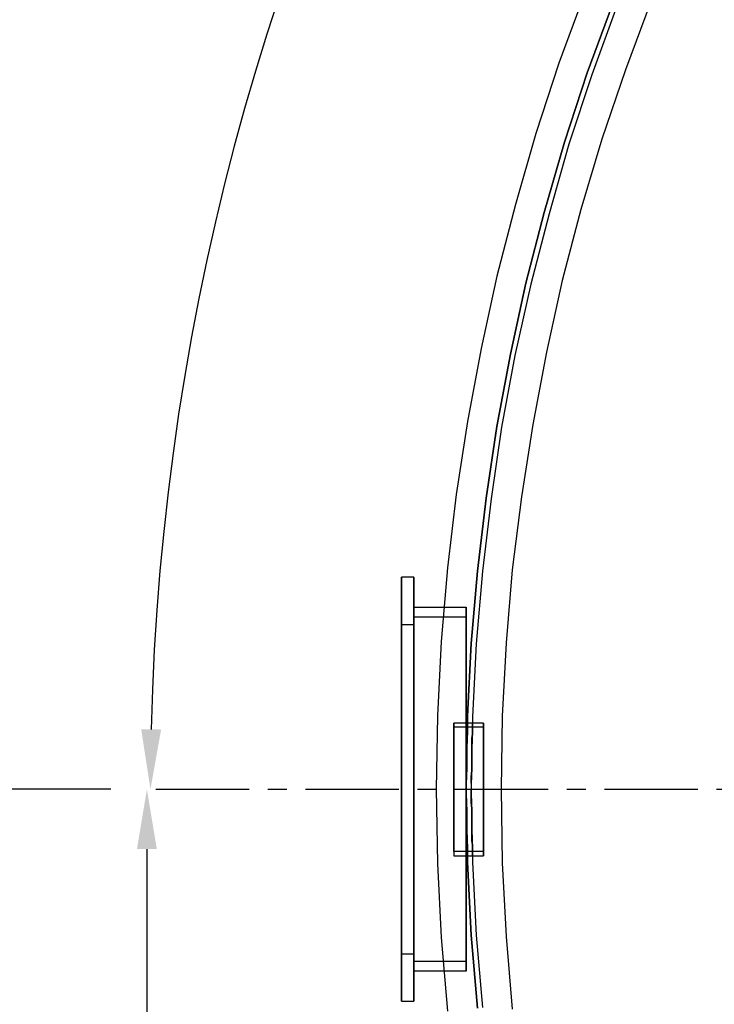
# Model space of a CAD drawing. Extents: x -488 to 2662, y -1315 to 913.
# Drawn here: x -115 to 25, y -688 to -491 of the extents above; entities that cross this region are included whole.
import ezdxf

# ---------------------------------------------------------------- set-up
doc = ezdxf.new("R2010")
doc.units = 0
doc.header["$LTSCALE"] = 50
doc.linetypes.add('CENTER', pattern=[0.6, 0.375, -0.075, 0.075, -0.075])
doc.layers.get('0').update_dxf_attribs({"linetype": 'CONTINUOUS'})
doc.layers.get('DEFPOINTS').update_dxf_attribs({"linetype": 'CONTINUOUS'})
doc.layers.add('1', color=7, linetype='CONTINUOUS')
doc.styles.get("Standard").update_dxf_attribs({"font": 'ROMANS.SHX'})
doc.dimstyles.get("Standard").update_dxf_attribs({"dimtxt": 2.5, "dimasz": 2, "dimexe": 1.5, "dimexo": 1.5, "dimgap": 1, "dimtad": 1, "dimtxsty": 'STANDARD', "dimcen": 2, "dimclrd": 1, "dimclre": 1, "dimclrt": 1, "dimazin": 3, "dimtfac": 1, "dimtmove": 0, "dimatfit": 3, "dimtolj": 1})

# ---------------------------------------------------------------- blocks, each defined once
blk = doc.blocks.new('*D25')
at = {"color": 1, "linetype": 'BYBLOCK'}
for p, q in [((230.74, -154.82), (-179.25, -154.82)), ((-170.25, -166.82), (-170.25, -632.82)), ((-96.26, -644.82), (-179.25, -644.82))]:
    blk.add_line(p, q, dxfattribs=at)
for points in [[(-172.25, -166.82), (-168.25, -166.82), (-170.25, -154.82)], [(-172.25, -632.82), (-168.25, -632.82), (-170.25, -644.82)]]:
    blk.add_solid(points, dxfattribs=at)
at = {"layer": 'DEFPOINTS', "color": 0, "linetype": 'BYBLOCK'}
for p in [(239.74, -154.82), (-170.25, -644.82), (-87.26, -644.82)]:
    blk.add_point(p, dxfattribs=at)
at = {"color": 1, "linetype": 'BYBLOCK', "insert": (-183.75, -399.82), "char_height": 15, "attachment_point": 5, "rotation": 90}
blk.add_mtext('\\A1;{4900}', dxfattribs=at)
blk = doc.blocks.new('*D90')
at = {"color": 1, "linetype": 'BYBLOCK'}
for p, q in [((-96.26, -644.82), (-179.25, -644.82)), ((922.7, -644.82), (1091.02, -644.82)), ((-170.25, -656.82), (-170.25, -1119.82)), ((830.52, -937.16), (968.41, -1033.71)), ((261.51, -1131.82), (-179.25, -1131.82))]:
    blk.add_line(p, q, dxfattribs=at)
blk.add_arc((413.01, -644.82), 669.02, 326.02771, 358.97229, dxfattribs=at)
for points in [[(-172.25, -656.82), (-168.25, -656.82), (-170.25, -644.82)], [(1079.92, -656.8), (1083.92, -656.83), (1082.02, -644.82)], [(969.48, -1019.79), (966.18, -1017.52), (961.03, -1028.55)], [(-172.25, -1119.82), (-168.25, -1119.82), (-170.25, -1131.82)]]:
    blk.add_solid(points, dxfattribs=at)
at = {"layer": 'DEFPOINTS', "color": 0, "linetype": 'BYBLOCK'}
for p in [(-87.26, -644.82), (-87.26, -644.82), (913.7, -644.82), (672.66, -826.63), (1027.31, -909.8), (823.15, -932), (-170.25, -1131.82), (270.51, -1131.82)]:
    blk.add_point(p, dxfattribs=at)
at = {"color": 1, "linetype": 'BYBLOCK', "char_height": 15, "attachment_point": 5}
for s, insert, rotation in [('\\A1;35°', (1038.18, -841.93), 72.5), ('\\A1;{4860}', (-183.75, -888.32), 90)]:
    blk.add_mtext(s, dxfattribs=dict(at, insert=insert, rotation=rotation))
blk = doc.blocks.new('*D23')
at = {"color": 1, "linetype": 'BYBLOCK'}
for p, q in [((251.51, -354.82), (-141.71, -354.82)), ((-132.71, -632.82), (-132.71, -366.82)), ((-96.26, -644.82), (-141.71, -644.82))]:
    blk.add_line(p, q, dxfattribs=at)
for points in [[(-134.71, -366.82), (-130.71, -366.82), (-132.71, -354.82)], [(-134.71, -632.82), (-130.71, -632.82), (-132.71, -644.82)]]:
    blk.add_solid(points, dxfattribs=at)
at = {"layer": 'DEFPOINTS', "color": 0, "linetype": 'BYBLOCK'}
for p in [(-132.71, -354.82), (260.51, -354.82), (-87.26, -644.82)]:
    blk.add_point(p, dxfattribs=at)
at = {"color": 1, "linetype": 'BYBLOCK', "insert": (-146.21, -499.82), "char_height": 15, "attachment_point": 5, "rotation": 90}
blk.add_mtext('\\A1;{2900}', dxfattribs=at)
blk = doc.blocks.new('*D22')
at = {"color": 1, "linetype": 'BYBLOCK'}
for p, q in [((-96.26, -644.82), (-141.71, -644.82)), ((-132.71, -922.82), (-132.71, -656.82)), ((250.11, -934.82), (-141.71, -934.82))]:
    blk.add_line(p, q, dxfattribs=at)
for points in [[(-134.71, -656.82), (-130.71, -656.82), (-132.71, -644.82)], [(-134.71, -922.82), (-130.71, -922.82), (-132.71, -934.82)]]:
    blk.add_solid(points, dxfattribs=at)
at = {"layer": 'DEFPOINTS', "color": 0, "linetype": 'BYBLOCK'}
for p in [(-132.71, -644.82), (-87.26, -644.82), (259.11, -934.82)]:
    blk.add_point(p, dxfattribs=at)
at = {"color": 1, "linetype": 'BYBLOCK', "insert": (-146.21, -789.82), "char_height": 15, "attachment_point": 5, "rotation": 90}
blk.add_mtext('\\A1;{2900}', dxfattribs=at)
blk = doc.blocks.new('*D24')
at = {"color": 1, "linetype": 'BYBLOCK'}
for p, q in [((-96.26, -644.82), (-98.06, -644.82)), ((-89.06, -656.82), (-89.06, -902.82)), ((11.79, -914.82), (-98.06, -914.82))]:
    blk.add_line(p, q, dxfattribs=at)
for points in [[(-91.06, -656.82), (-87.06, -656.82), (-89.06, -644.82)], [(-91.06, -902.82), (-87.06, -902.82), (-89.06, -914.82)]]:
    blk.add_solid(points, dxfattribs=at)
at = {"layer": 'DEFPOINTS', "color": 0, "linetype": 'BYBLOCK'}
for p in [(-87.26, -644.82), (-89.06, -914.82), (20.79, -914.82)]:
    blk.add_point(p, dxfattribs=at)
at = {"color": 1, "linetype": 'BYBLOCK', "insert": (-102.56, -779.82), "char_height": 15, "attachment_point": 5, "rotation": 90}
blk.add_mtext('\\A1;2700', dxfattribs=at)
blk = doc.blocks.new('*D80')
at = {"color": 1, "linetype": 'BYBLOCK'}
for p, q in [((918.18, 644.54), (934.9, 644.54)), ((925.9, 501.79), (925.9, 632.54)), ((839.02, 489.79), (934.9, 489.79)), ((179.24, -240.03), (157.45, -202.46)), ((-96.26, -644.82), (-97.34, -644.82))]:
    blk.add_line(p, q, dxfattribs=at)
blk.add_arc((414.04, -644.82), 502.39, 121.4854, 178.6314, dxfattribs=at)
for points in [[(923.9, 632.54), (927.9, 632.54), (925.9, 644.54)], [(923.9, 501.79), (927.9, 501.79), (925.9, 489.79)], [(150.63, -214.68), (152.68, -218.11), (161.97, -210.25)], [(-86.2, -632.84), (-90.2, -632.79), (-88.34, -644.82)]]:
    blk.add_solid(points, dxfattribs=at)
at = {"layer": 'DEFPOINTS', "color": 0, "linetype": 'BYBLOCK'}
for p in [(909.18, 644.54), (925.9, 644.54), (830.02, 489.79), (183.76, -247.82), (204.13, -282.94), (28.76, -322.41), (-87.26, -644.82), (913.7, -644.82)]:
    blk.add_point(p, dxfattribs=at)
at = {"color": 1, "linetype": 'BYBLOCK', "char_height": 15, "attachment_point": 5}
for s, insert, rotation in [('\\A1;{1650}', (912.4, 567.16), 90), ('\\A1;{60°}', (-32.99, -387.33), 60.0584)]:
    blk.add_mtext(s, dxfattribs=dict(at, insert=insert, rotation=rotation))

msp = doc.modelspace()

# ---------------------------------------------------------------- linework, layer by layer
at = {"layer": '1', "color": 1}
for p, q in [((-1.243793, -485.315286), (-6.368878, -499.19029)), ((-1.243793, -485.315286), (-6.368878, -499.19029)), ((-0.743794, -501.190286), (4.381164, -487.44025)), ((4.381164, -487.44025), (-0.743794, -501.190286)), ((12.131212, -486.690315), (7.006127, -500.565319)), ((12.131212, -486.690315), (7.006127, -500.565319)), ((5.256194, -487.815281), (0.256204, -501.565317)), ((5.256194, -487.815281), (0.256204, -501.565317)), ((-6.368878, -499.19029), (-10.993837, -513.31523)), ((-6.368878, -499.19029), (-10.993837, -513.31523)), ((-5.243785, -515.06529), (-0.743794, -501.190286)), ((-0.743794, -501.190286), (-5.243785, -515.06529)), ((7.006127, -500.565319), (2.2562, -514.440196)), ((7.006127, -500.565319), (2.2562, -514.440196)), ((0.256204, -501.565317), (-4.368882, -515.440194)), ((0.256204, -501.565317), (-4.368882, -515.440194)), ((-10.993837, -513.31523), (-15.118797, -527.565265)), ((-10.993837, -513.31523), (-15.118797, -527.565265)), ((-9.368872, -529.19023), (-5.243785, -515.06529)), ((-5.243785, -515.06529), (-9.368872, -529.19023)), ((2.2562, -514.440196), (-1.993855, -528.565263)), ((2.2562, -514.440196), (-1.993855, -528.565263)), ((-4.368882, -515.440194), (-8.368874, -529.440293)), ((-4.368882, -515.440194), (-8.368874, -529.440293)), ((-15.118797, -527.565265), (-18.868853, -541.940268)), ((-15.118797, -527.565265), (-18.868853, -541.940268)), ((-1.993855, -528.565263), (-5.743784, -542.815298)), ((-1.993855, -528.565263), (-5.743784, -542.815298)), ((-12.993833, -543.315297), (-9.368872, -529.19023)), ((-9.368872, -529.19023), (-12.993833, -543.315297)), ((-8.368874, -529.440293), (-11.993835, -543.565233)), ((-8.368874, -529.440293), (-11.993835, -543.565233)), ((-18.868853, -541.940268), (-21.993815, -556.440239)), ((-18.868853, -541.940268), (-21.993815, -556.440239)), ((-5.743784, -542.815298), (-8.868873, -557.190301)), ((-5.743784, -542.815298), (-8.868873, -557.190301)), ((-16.118795, -557.565205), (-12.993833, -543.315297)), ((-12.993833, -543.315297), (-16.118795, -557.565205)), ((-11.993835, -543.565233), (-15.243892, -557.815268)), ((-11.993835, -543.565233), (-15.243892, -557.815268)), ((-21.993815, -556.440239), (-24.743873, -571.065305)), ((-21.993815, -556.440239), (-24.743873, -571.065305)), ((-18.868853, -572.065303), (-16.118795, -557.565205)), ((-16.118795, -557.565205), (-18.868853, -572.065303)), ((-15.243892, -557.815268), (-17.868855, -572.190271)), ((-15.243892, -557.815268), (-17.868855, -572.190271)), ((-8.868873, -557.190301), (-11.618804, -571.690272)), ((-8.868873, -557.190301), (-11.618804, -571.690272)), ((-24.743873, -571.065305), (-26.993805, -585.690244)), ((-24.743873, -571.065305), (-26.993805, -585.690244)), ((-20.993817, -586.440306), (-18.868853, -572.065303)), ((-18.868853, -572.065303), (-20.993817, -586.440306)), ((-17.868855, -572.190271), (-19.993819, -586.565274)), ((-17.868855, -572.190271), (-19.993819, -586.565274)), ((-11.618804, -571.690272), (-13.868863, -586.190243)), ((-11.618804, -571.690272), (-13.868863, -586.190243)), ((-26.993805, -585.690244), (-28.743865, -600.440278)), ((-26.993805, -585.690244), (-28.743865, -600.440278)), ((-13.868863, -586.190243), (-15.743891, -600.815309)), ((-13.868863, -586.190243), (-15.743891, -600.815309)), ((-22.743877, -601.065245), (-20.993817, -586.440306)), ((-20.993817, -586.440306), (-22.743877, -601.065245)), ((-19.993819, -586.565274), (-21.743879, -601.065245)), ((-19.993819, -586.565274), (-21.743879, -601.065245)), ((-28.743865, -600.440278), (-29.993799, -615.190312)), ((-28.743865, -600.440278), (-29.993799, -615.190312)), ((-23.993811, -615.565216), (-22.743877, -601.065245)), ((-22.743877, -601.065245), (-23.993811, -615.565216)), ((-21.743879, -601.065245), (-22.993813, -615.690311)), ((-21.743879, -601.065245), (-22.993813, -615.690311)), ((-15.743891, -600.815309), (-16.993825, -615.440248)), ((-15.743891, -600.815309), (-16.993825, -615.440248)), ((-35.493788, -602.315306), (-37.993783, -602.315306)), ((-37.993783, -602.315306), (-37.993783, -602.565242)), ((-37.993783, -602.565242), (-37.993783, -602.315306)), ((-37.993783, -602.565242), (-37.993783, -603.315304)), ((-37.993783, -603.315304), (-37.993783, -602.565242)), ((-37.993783, -603.315304), (-37.993783, -604.44027)), ((-37.993783, -604.44027), (-37.993783, -603.315304)), ((-35.493788, -602.315306), (-35.493788, -602.565242)), ((-35.493788, -602.565242), (-35.493788, -602.315306)), ((-35.493788, -602.565242), (-35.493788, -603.315304)), ((-35.493788, -603.315304), (-35.493788, -602.565242)), ((-35.493788, -603.315304), (-35.493788, -604.44027)), ((-35.493788, -604.44027), (-35.493788, -603.315304)), ((-37.993783, -604.44027), (-37.993783, -606.065235)), ((-37.993783, -606.065235), (-37.993783, -604.44027)), ((-37.993783, -606.065235), (-37.993783, -608.065231)), ((-37.993783, -608.065231), (-37.993783, -606.065235)), ((-35.493788, -604.44027), (-35.493788, -606.065235)), ((-35.493788, -606.065235), (-35.493788, -604.44027)), ((-35.493788, -606.065235), (-35.493788, -608.065231)), ((-35.493788, -608.065231), (-35.493788, -606.065235)), ((-37.993783, -608.065231), (-37.993783, -610.440258)), ((-37.993783, -610.440258), (-37.993783, -608.065231)), ((-35.493788, -608.065231), (-35.493788, -610.440258)), ((-35.493788, -610.440258), (-35.493788, -608.065231)), ((-35.493788, -608.315294), (-24.993809, -608.315294)), ((-35.493788, -608.315294), (-35.493788, -608.56523)), ((-35.493788, -608.56523), (-35.493788, -608.315294)), ((-35.493788, -608.56523), (-35.493788, -609.315292)), ((-35.493788, -609.315292), (-35.493788, -608.56523)), ((-35.493788, -609.315292), (-35.493788, -610.440258)), ((-35.493788, -610.440258), (-35.493788, -609.315292)), ((-24.993809, -608.315294), (-24.993809, -608.56523)), ((-24.993809, -608.56523), (-24.993809, -608.315294)), ((-24.993809, -608.56523), (-24.993809, -609.315292)), ((-24.993809, -609.315292), (-24.993809, -608.56523)), ((-24.993809, -609.315292), (-24.993809, -610.440258)), ((-24.993809, -610.440258), (-24.993809, -609.315292)), ((-37.993783, -610.440258), (-37.993783, -613.315284)), ((-37.993783, -613.315284), (-37.993783, -610.440258)), ((-35.493788, -611.815287), (-37.993783, -611.815287)), ((-37.993783, -611.815287), (-37.993783, -612.065223)), ((-37.993783, -612.065223), (-37.993783, -611.815287)), ((-24.993809, -610.31529), (-35.493788, -610.31529)), ((-35.493788, -610.31529), (-35.493788, -610.565226)), ((-35.493788, -610.565226), (-35.493788, -610.31529)), ((-35.493788, -610.440258), (-35.493788, -613.315284)), ((-35.493788, -613.315284), (-35.493788, -610.440258)), ((-35.493788, -610.440258), (-35.493788, -611.940255)), ((-35.493788, -611.940255), (-35.493788, -610.440258)), ((-35.493788, -610.565226), (-35.493788, -611.315288)), ((-35.493788, -611.315288), (-35.493788, -610.565226)), ((-35.493788, -611.315288), (-35.493788, -612.565222)), ((-35.493788, -612.565222), (-35.493788, -611.315288)), ((-35.493788, -611.815287), (-35.493788, -612.065223)), ((-35.493788, -612.065223), (-35.493788, -611.815287)), ((-35.493788, -611.940255), (-35.493788, -613.940251)), ((-35.493788, -613.940251), (-35.493788, -611.940255)), ((-24.993809, -610.31529), (-24.993809, -610.565226)), ((-24.993809, -610.565226), (-24.993809, -610.31529)), ((-24.993809, -610.440258), (-24.993809, -611.940255)), ((-24.993809, -611.940255), (-24.993809, -610.440258)), ((-24.993809, -610.565226), (-24.993809, -611.315288)), ((-24.993809, -611.315288), (-24.993809, -610.565226)), ((-24.993809, -611.315288), (-24.993809, -612.565222)), ((-24.993809, -612.565222), (-24.993809, -611.315288)), ((-24.993809, -611.940255), (-24.993809, -613.940251)), ((-24.993809, -613.940251), (-24.993809, -611.940255)), ((-37.993783, -612.065223), (-37.993783, -612.815285)), ((-37.993783, -612.815285), (-37.993783, -612.065223)), ((-37.993783, -612.815285), (-37.993783, -614.065219)), ((-37.993783, -614.065219), (-37.993783, -612.815285)), ((-37.993783, -613.315284), (-37.993783, -616.440246)), ((-37.993783, -616.440246), (-37.993783, -613.315284)), ((-35.493788, -612.065223), (-35.493788, -612.815285)), ((-35.493788, -612.815285), (-35.493788, -612.065223)), ((-35.493788, -612.565222), (-35.493788, -614.315282)), ((-35.493788, -614.315282), (-35.493788, -612.565222)), ((-35.493788, -612.815285), (-35.493788, -614.065219)), ((-35.493788, -614.065219), (-35.493788, -612.815285)), ((-35.493788, -613.315284), (-35.493788, -616.440246)), ((-35.493788, -616.440246), (-35.493788, -613.315284)), ((-35.493788, -613.940251), (-35.493788, -616.315278)), ((-35.493788, -616.315278), (-35.493788, -613.940251)), ((-24.993809, -612.565222), (-24.993809, -614.315282)), ((-24.993809, -614.315282), (-24.993809, -612.565222)), ((-24.993809, -613.940251), (-24.993809, -616.315278)), ((-24.993809, -616.315278), (-24.993809, -613.940251)), ((-37.993783, -614.065219), (-37.993783, -615.690311)), ((-37.993783, -615.690311), (-37.993783, -614.065219)), ((-37.993783, -615.690311), (-37.993783, -617.690307)), ((-37.993783, -617.690307), (-37.993783, -615.690311)), ((-35.493788, -614.065219), (-35.493788, -615.690311)), ((-35.493788, -615.690311), (-35.493788, -614.065219)), ((-35.493788, -614.315282), (-35.493788, -616.440246)), ((-35.493788, -616.440246), (-35.493788, -614.315282)), ((-35.493788, -615.690311), (-35.493788, -617.690307)), ((-35.493788, -617.690307), (-35.493788, -615.690311)), ((-29.993799, -615.190312), (-30.743861, -630.065314)), ((-29.993799, -615.190312), (-30.743861, -630.065314)), ((-24.993809, -614.315282), (-24.993809, -616.440246)), ((-24.993809, -616.440246), (-24.993809, -614.315282)), ((-24.743873, -630.190282), (-23.993811, -615.565216)), ((-23.993811, -615.565216), (-24.743873, -630.190282)), ((-22.993813, -615.690311), (-23.743875, -630.31525)), ((-22.993813, -615.690311), (-23.743875, -630.31525)), ((-16.993825, -615.440248), (-17.743887, -630.190282)), ((-16.993825, -615.440248), (-17.743887, -630.190282)), ((-37.993783, -616.440246), (-37.993783, -619.940239)), ((-37.993783, -619.940239), (-37.993783, -616.440246)), ((-37.993783, -617.690307), (-37.993783, -620.190302)), ((-37.993783, -620.190302), (-37.993783, -617.690307)), ((-35.493788, -616.315278), (-35.493788, -619.065209)), ((-35.493788, -619.065209), (-35.493788, -616.315278)), ((-35.493788, -616.440246), (-35.493788, -619.065209)), ((-35.493788, -619.065209), (-35.493788, -616.440246)), ((-35.493788, -616.440246), (-35.493788, -619.940239)), ((-35.493788, -619.940239), (-35.493788, -616.440246)), ((-35.493788, -617.690307), (-35.493788, -620.190302)), ((-35.493788, -620.190302), (-35.493788, -617.690307)), ((-24.993809, -616.315278), (-24.993809, -619.065209)), ((-24.993809, -619.065209), (-24.993809, -616.315278)), ((-24.993809, -616.440246), (-24.993809, -619.065209)), ((-24.993809, -619.065209), (-24.993809, -616.440246)), ((-37.993783, -619.940239), (-37.993783, -623.5652)), ((-37.993783, -623.5652), (-37.993783, -619.940239)), ((-35.493788, -619.065209), (-35.493788, -621.940235)), ((-35.493788, -621.940235), (-35.493788, -619.065209)), ((-35.493788, -619.065209), (-35.493788, -622.065203)), ((-35.493788, -622.065203), (-35.493788, -619.065209)), ((-35.493788, -619.940239), (-35.493788, -623.5652)), ((-35.493788, -623.5652), (-35.493788, -619.940239)), ((-24.993809, -619.065209), (-24.993809, -621.940235)), ((-24.993809, -621.940235), (-24.993809, -619.065209)), ((-24.993809, -619.065209), (-24.993809, -622.065203)), ((-24.993809, -622.065203), (-24.993809, -619.065209)), ((-37.993783, -620.190302), (-37.993783, -622.940233)), ((-37.993783, -622.940233), (-37.993783, -620.190302)), ((-35.493788, -620.190302), (-35.493788, -622.940233)), ((-35.493788, -622.940233), (-35.493788, -620.190302)), ((-37.993783, -622.940233), (-37.993783, -626.065195)), ((-37.993783, -626.065195), (-37.993783, -622.940233)), ((-37.993783, -623.5652), (-37.993783, -627.565319)), ((-37.993783, -627.565319), (-37.993783, -623.5652)), ((-35.493788, -621.940235), (-35.493788, -625.31526)), ((-35.493788, -625.31526), (-35.493788, -621.940235)), ((-35.493788, -622.065203), (-35.493788, -625.440228)), ((-35.493788, -625.440228), (-35.493788, -622.065203)), ((-35.493788, -622.940233), (-35.493788, -626.065195)), ((-35.493788, -626.065195), (-35.493788, -622.940233)), ((-35.493788, -623.5652), (-35.493788, -627.565319)), ((-35.493788, -627.565319), (-35.493788, -623.5652)), ((-24.993809, -621.940235), (-24.993809, -625.31526)), ((-24.993809, -625.31526), (-24.993809, -621.940235)), ((-24.993809, -622.065203), (-24.993809, -625.440228)), ((-24.993809, -625.440228), (-24.993809, -622.065203)), ((-35.493788, -625.31526), (-35.493788, -628.815253)), ((-35.493788, -628.815253), (-35.493788, -625.31526)), ((-35.493788, -625.440228), (-35.493788, -629.065316)), ((-35.493788, -629.065316), (-35.493788, -625.440228)), ((-24.993809, -625.31526), (-24.993809, -628.815253)), ((-24.993809, -628.815253), (-24.993809, -625.31526)), ((-24.993809, -625.440228), (-24.993809, -629.065316)), ((-24.993809, -629.065316), (-24.993809, -625.440228)), ((-37.993783, -626.065195), (-37.993783, -629.565315)), ((-37.993783, -629.565315), (-37.993783, -626.065195)), ((-37.993783, -627.565319), (-37.993783, -631.690279)), ((-37.993783, -631.690279), (-37.993783, -627.565319)), ((-35.493788, -626.065195), (-35.493788, -629.565315)), ((-35.493788, -629.565315), (-35.493788, -626.065195)), ((-35.493788, -627.565319), (-35.493788, -631.690279)), ((-35.493788, -631.690279), (-35.493788, -627.565319)), ((-37.993783, -629.565315), (-37.993783, -633.190276)), ((-37.993783, -633.190276), (-37.993783, -629.565315)), ((-35.493788, -628.815253), (-35.493788, -632.690277)), ((-35.493788, -632.690277), (-35.493788, -628.815253)), ((-35.493788, -629.065316), (-35.493788, -632.815245)), ((-35.493788, -632.815245), (-35.493788, -629.065316)), ((-35.493788, -629.565315), (-35.493788, -633.190276)), ((-35.493788, -633.190276), (-35.493788, -629.565315)), ((-24.993809, -628.815253), (-24.993809, -632.690277)), ((-24.993809, -632.690277), (-24.993809, -628.815253)), ((-24.993809, -629.065316), (-24.993809, -632.815245)), ((-24.993809, -632.815245), (-24.993809, -629.065316)), ((-37.993783, -631.690279), (-37.993783, -636.065302)), ((-37.993783, -636.065302), (-37.993783, -631.690279)), ((-35.493788, -631.690279), (-35.493788, -636.065302)), ((-35.493788, -636.065302), (-35.493788, -631.690279)), ((-30.743861, -630.065314), (-30.993797, -644.815221)), ((-30.743861, -630.065314), (-30.993797, -644.815221)), ((-21.493816, -631.565311), (-27.493804, -631.565311)), ((-27.493804, -631.565311), (-27.493804, -631.815247)), ((-27.493804, -631.815247), (-27.493804, -631.565311)), ((-24.993809, -644.815221), (-24.743873, -630.190282)), ((-24.743873, -630.190282), (-24.993809, -644.815221)), ((-23.743875, -631.565311), (-24.743873, -631.565311)), ((-24.743873, -631.565311), (-24.743873, -631.815247)), ((-24.743873, -631.815247), (-24.743873, -631.565311)), ((-23.743875, -630.31525), (-23.993811, -644.815221)), ((-23.743875, -630.31525), (-23.993811, -644.815221)), ((-23.743875, -631.815247), (-23.743875, -631.565311)), ((-23.743875, -631.565311), (-23.743875, -631.815247)), ((-21.493816, -632.315246), (-21.493816, -631.565311)), ((-21.493816, -631.565311), (-21.493816, -631.815247)), ((-21.493816, -631.815247), (-21.493816, -631.565311)), ((-17.743887, -630.190282), (-17.993823, -644.815221)), ((-17.743887, -630.190282), (-17.993823, -644.815221)), ((-37.993783, -633.190276), (-37.993783, -636.940205)), ((-37.993783, -636.940205), (-37.993783, -633.190276)), ((-35.493788, -632.690277), (-35.493788, -636.565301)), ((-35.493788, -636.565301), (-35.493788, -632.690277)), ((-35.493788, -632.815245), (-35.493788, -636.690269)), ((-35.493788, -636.690269), (-35.493788, -632.815245)), ((-35.493788, -633.190276), (-35.493788, -636.940205)), ((-35.493788, -636.940205), (-35.493788, -633.190276)), ((-27.493804, -631.815247), (-27.493804, -632.565309)), ((-27.493804, -632.565309), (-27.493804, -631.815247)), ((-27.493804, -632.315246), (-21.493816, -632.315246)), ((-27.493804, -632.315246), (-27.493804, -632.565309)), ((-27.493804, -632.565309), (-27.493804, -632.315246)), ((-27.493804, -632.565309), (-27.493804, -633.815243)), ((-27.493804, -633.815243), (-27.493804, -632.565309)), ((-27.493804, -632.565309), (-27.493804, -633.315244)), ((-27.493804, -633.315244), (-27.493804, -632.565309)), ((-27.493804, -633.315244), (-27.493804, -634.44021)), ((-27.493804, -634.44021), (-27.493804, -633.315244)), ((-24.993809, -632.690277), (-24.993809, -636.565301)), ((-24.993809, -636.565301), (-24.993809, -632.690277)), ((-24.993809, -632.815245), (-24.993809, -636.690269)), ((-24.993809, -636.690269), (-24.993809, -632.815245)), ((-24.743873, -631.815247), (-24.743873, -632.06531)), ((-24.743873, -632.06531), (-24.743873, -631.815247)), ((-24.743873, -632.06531), (-24.743873, -632.565309)), ((-24.743873, -632.565309), (-24.743873, -632.06531)), ((-24.743873, -632.565309), (-24.743873, -633.190276)), ((-24.743873, -633.190276), (-24.743873, -632.565309)), ((-24.743873, -633.190276), (-24.743873, -633.815243)), ((-24.743873, -633.815243), (-24.743873, -633.190276)), ((-23.743875, -632.06531), (-23.743875, -631.815247)), ((-23.743875, -631.815247), (-23.743875, -632.06531)), ((-23.743875, -632.565309), (-23.743875, -632.06531)), ((-23.743875, -632.06531), (-23.743875, -632.565309)), ((-23.743875, -633.190276), (-23.743875, -632.565309)), ((-23.743875, -632.565309), (-23.743875, -633.190276)), ((-23.743875, -633.815243), (-23.743875, -633.190276)), ((-23.743875, -633.190276), (-23.743875, -633.815243)), ((-21.493816, -631.815247), (-21.493816, -632.565309)), ((-21.493816, -632.565309), (-21.493816, -631.815247)), ((-21.493816, -632.315246), (-21.493816, -632.565309)), ((-21.493816, -632.565309), (-21.493816, -632.315246)), ((-21.493816, -632.565309), (-21.493816, -633.315244)), ((-21.493816, -633.315244), (-21.493816, -632.565309)), ((-21.493816, -632.565309), (-21.493816, -633.815243)), ((-21.493816, -633.815243), (-21.493816, -632.565309)), ((-21.493816, -633.315244), (-21.493816, -634.44021)), ((-21.493816, -634.44021), (-21.493816, -633.315244)), ((-27.493804, -633.815243), (-27.493804, -635.440208)), ((-27.493804, -635.440208), (-27.493804, -633.815243)), ((-27.493804, -634.44021), (-27.493804, -636.065302)), ((-27.493804, -636.065302), (-27.493804, -634.44021)), ((-27.493804, -635.440208), (-27.493804, -637.440204)), ((-27.493804, -637.440204), (-27.493804, -635.440208)), ((-24.743873, -633.815243), (-24.868841, -634.565305)), ((-24.868841, -634.565305), (-24.743873, -633.815243)), ((-24.868841, -634.565305), (-24.868841, -635.440208)), ((-24.868841, -635.440208), (-24.868841, -634.565305)), ((-24.868841, -635.440208), (-24.868841, -636.440206)), ((-24.868841, -636.440206), (-24.868841, -635.440208)), ((-23.868843, -634.565305), (-23.743875, -633.815243)), ((-23.743875, -633.815243), (-23.868843, -634.565305)), ((-23.868843, -635.440208), (-23.868843, -634.565305)), ((-23.868843, -634.565305), (-23.868843, -635.440208)), ((-23.868843, -636.440206), (-23.868843, -635.440208)), ((-23.868843, -635.440208), (-23.868843, -636.440206)), ((-21.493816, -633.815243), (-21.493816, -635.440208)), ((-21.493816, -635.440208), (-21.493816, -633.815243)), ((-21.493816, -634.44021), (-21.493816, -636.065302)), ((-21.493816, -636.065302), (-21.493816, -634.44021)), ((-21.493816, -635.440208), (-21.493816, -637.440204)), ((-21.493816, -637.440204), (-21.493816, -635.440208)), ((-37.993783, -636.065302), (-37.993783, -640.440198)), ((-37.993783, -640.440198), (-37.993783, -636.065302)), ((-37.993783, -636.940205), (-37.993783, -640.940197)), ((-37.993783, -640.940197), (-37.993783, -636.940205)), ((-35.493788, -636.065302), (-35.493788, -640.440198)), ((-35.493788, -640.440198), (-35.493788, -636.065302)), ((-35.493788, -636.565301), (-35.493788, -640.690261)), ((-35.493788, -640.690261), (-35.493788, -636.565301)), ((-35.493788, -636.690269), (-35.493788, -640.815229)), ((-35.493788, -640.815229), (-35.493788, -636.690269)), ((-35.493788, -636.940205), (-35.493788, -640.940197)), ((-35.493788, -640.940197), (-35.493788, -636.940205)), ((-27.493804, -636.065302), (-27.493804, -637.940203)), ((-27.493804, -637.940203), (-27.493804, -636.065302)), ((-27.493804, -637.440204), (-27.493804, -639.815231)), ((-27.493804, -639.815231), (-27.493804, -637.440204)), ((-24.993809, -636.565301), (-24.993809, -640.690261)), ((-24.993809, -640.690261), (-24.993809, -636.565301)), ((-24.993809, -636.690269), (-24.993809, -640.815229)), ((-24.993809, -640.815229), (-24.993809, -636.690269)), ((-24.868841, -636.440206), (-24.868841, -637.440204)), ((-24.868841, -637.440204), (-24.868841, -636.440206)), ((-24.868841, -637.440204), (-24.868841, -638.565297)), ((-24.868841, -638.565297), (-24.868841, -637.440204)), ((-23.868843, -637.440204), (-23.868843, -636.440206)), ((-23.868843, -636.440206), (-23.868843, -637.440204)), ((-23.868843, -638.565297), (-23.868843, -637.440204)), ((-23.868843, -637.440204), (-23.868843, -638.565297)), ((-21.493816, -636.065302), (-21.493816, -637.940203)), ((-21.493816, -637.940203), (-21.493816, -636.065302)), ((-21.493816, -637.440204), (-21.493816, -639.815231)), ((-21.493816, -639.815231), (-21.493816, -637.440204)), ((-27.493804, -637.940203), (-27.493804, -640.065294)), ((-27.493804, -640.065294), (-27.493804, -637.940203)), ((-24.868841, -638.565297), (-24.868841, -639.815231)), ((-24.868841, -639.815231), (-24.868841, -638.565297)), ((-23.868843, -639.815231), (-23.868843, -638.565297)), ((-23.868843, -638.565297), (-23.868843, -639.815231)), ((-21.493816, -637.940203), (-21.493816, -640.065294)), ((-21.493816, -640.065294), (-21.493816, -637.940203)), ((-37.993783, -640.440198), (-37.993783, -644.815221)), ((-37.993783, -644.815221), (-37.993783, -640.440198)), ((-37.993783, -640.940197), (-37.993783, -644.815221)), ((-37.993783, -644.815221), (-37.993783, -640.940197)), ((-35.493788, -640.440198), (-35.493788, -644.815221)), ((-35.493788, -644.815221), (-35.493788, -640.440198)), ((-35.493788, -640.690261), (-35.493788, -644.815221)), ((-35.493788, -644.815221), (-35.493788, -640.690261)), ((-35.493788, -640.815229), (-35.493788, -644.815221)), ((-35.493788, -644.815221), (-35.493788, -640.815229)), ((-35.493788, -640.940197), (-35.493788, -644.815221)), ((-35.493788, -644.815221), (-35.493788, -640.940197)), ((-27.493804, -639.815231), (-27.493804, -642.315226)), ((-27.493804, -642.315226), (-27.493804, -639.815231)), ((-27.493804, -640.065294), (-27.493804, -642.440194)), ((-27.493804, -642.440194), (-27.493804, -640.065294)), ((-24.993809, -640.690261), (-24.993809, -644.815221)), ((-24.993809, -644.815221), (-24.993809, -640.690261)), ((-24.993809, -640.815229), (-24.993809, -644.815221)), ((-24.993809, -644.815221), (-24.993809, -640.815229)), ((-24.868841, -641.065292), (-24.993809, -642.315226)), ((-24.993809, -642.315226), (-24.868841, -641.065292)), ((-24.868841, -639.815231), (-24.868841, -641.065292)), ((-24.868841, -641.065292), (-24.868841, -639.815231)), ((-23.993811, -642.315226), (-23.868843, -641.065292)), ((-23.868843, -641.065292), (-23.993811, -642.315226)), ((-23.868843, -641.065292), (-23.868843, -639.815231)), ((-23.868843, -639.815231), (-23.868843, -641.065292)), ((-21.493816, -639.815231), (-21.493816, -642.315226)), ((-21.493816, -642.315226), (-21.493816, -639.815231)), ((-21.493816, -640.065294), (-21.493816, -642.440194)), ((-21.493816, -642.440194), (-21.493816, -640.065294)), ((-27.493804, -642.315226), (-27.493804, -644.815221)), ((-27.493804, -644.815221), (-27.493804, -642.315226)), ((-27.493804, -642.440194), (-27.493804, -644.815221)), ((-27.493804, -644.815221), (-27.493804, -642.440194)), ((-24.993809, -642.315226), (-24.993809, -643.565287)), ((-24.993809, -643.565287), (-24.993809, -642.315226)), ((-23.993811, -643.565287), (-23.993811, -642.315226)), ((-23.993811, -642.315226), (-23.993811, -643.565287)), ((-21.493816, -642.315226), (-21.493816, -644.815221)), ((-21.493816, -644.815221), (-21.493816, -642.315226)), ((-21.493816, -642.440194), (-21.493816, -644.815221)), ((-21.493816, -644.815221), (-21.493816, -642.440194)), ((-37.993783, -644.815221), (-37.993783, -649.315212)), ((-37.993783, -649.315212), (-37.993783, -644.815221)), ((-37.993783, -644.815221), (-37.993783, -648.815213)), ((-37.993783, -648.815213), (-37.993783, -644.815221)), ((-35.493788, -644.815221), (-35.493788, -648.815213)), ((-35.493788, -648.815213), (-35.493788, -644.815221)), ((-35.493788, -644.815221), (-35.493788, -649.065276)), ((-35.493788, -649.065276), (-35.493788, -644.815221)), ((-35.493788, -644.815221), (-35.493788, -649.315212)), ((-35.493788, -649.315212), (-35.493788, -644.815221)), ((-35.493788, -644.815221), (-35.493788, -648.940308)), ((-35.493788, -648.940308), (-35.493788, -644.815221)), ((-30.993797, -644.815221), (-30.743861, -659.690223)), ((-30.993797, -644.815221), (-30.743861, -659.690223)), ((-27.493804, -647.440311), (-27.493804, -644.815221)), ((-27.493804, -644.815221), (-27.493804, -647.440311)), ((-27.493804, -647.315216), (-27.493804, -644.815221)), ((-27.493804, -644.815221), (-27.493804, -647.315216)), ((-24.993809, -644.815221), (-24.993809, -649.065276)), ((-24.993809, -649.065276), (-24.993809, -644.815221)), ((-24.993809, -644.815221), (-24.993809, -648.940308)), ((-24.993809, -648.940308), (-24.993809, -644.815221)), ((-24.743873, -659.440287), (-24.993809, -644.815221)), ((-24.993809, -644.815221), (-24.743873, -659.440287)), ((-24.993809, -646.19025), (-24.993809, -644.815221)), ((-24.993809, -644.815221), (-24.993809, -646.19025)), ((-23.993811, -644.815221), (-23.743875, -659.440287)), ((-23.993811, -644.815221), (-23.743875, -659.440287)), ((-23.993811, -646.19025), (-23.993811, -644.815221)), ((-23.993811, -644.815221), (-23.993811, -646.19025)), ((-21.493816, -647.315216), (-21.493816, -644.815221)), ((-21.493816, -644.815221), (-21.493816, -647.315216)), ((-21.493816, -647.440311), (-21.493816, -644.815221)), ((-21.493816, -644.815221), (-21.493816, -647.440311)), ((-17.993823, -644.815221), (-17.743887, -659.565255)), ((-17.993823, -644.815221), (-17.743887, -659.565255)), ((-27.493804, -649.690243), (-27.493804, -647.315216)), ((-27.493804, -647.315216), (-27.493804, -649.690243)), ((-27.493804, -649.940306), (-27.493804, -647.440311)), ((-27.493804, -647.440311), (-27.493804, -649.940306)), ((-24.993809, -647.440311), (-24.993809, -646.19025)), ((-24.993809, -646.19025), (-24.993809, -647.440311)), ((-24.868841, -648.690245), (-24.993809, -647.440311)), ((-24.993809, -647.440311), (-24.868841, -648.690245)), ((-23.993811, -647.440311), (-23.993811, -646.19025)), ((-23.993811, -646.19025), (-23.993811, -647.440311)), ((-23.868843, -648.690245), (-23.993811, -647.440311)), ((-23.993811, -647.440311), (-23.868843, -648.690245)), ((-21.493816, -649.690243), (-21.493816, -647.315216)), ((-21.493816, -647.315216), (-21.493816, -649.690243)), ((-21.493816, -649.940306), (-21.493816, -647.440311)), ((-21.493816, -647.440311), (-21.493816, -649.940306)), ((-37.993783, -648.815213), (-37.993783, -652.815205)), ((-37.993783, -652.815205), (-37.993783, -648.815213)), ((-37.993783, -649.315212), (-37.993783, -653.690235)), ((-37.993783, -653.690235), (-37.993783, -649.315212)), ((-35.493788, -648.815213), (-35.493788, -652.815205)), ((-35.493788, -652.815205), (-35.493788, -648.815213)), ((-35.493788, -648.940308), (-35.493788, -652.9403)), ((-35.493788, -652.9403), (-35.493788, -648.940308)), ((-35.493788, -649.065276), (-35.493788, -653.065268)), ((-35.493788, -653.065268), (-35.493788, -649.065276)), ((-35.493788, -649.315212), (-35.493788, -653.690235)), ((-35.493788, -653.690235), (-35.493788, -649.315212)), ((-24.993809, -648.940308), (-24.993809, -652.9403)), ((-24.993809, -652.9403), (-24.993809, -648.940308)), ((-24.993809, -649.065276), (-24.993809, -653.065268)), ((-24.993809, -653.065268), (-24.993809, -649.065276)), ((-24.868841, -649.940306), (-24.868841, -648.690245)), ((-24.868841, -648.690245), (-24.868841, -649.940306)), ((-23.868843, -649.940306), (-23.868843, -648.690245)), ((-23.868843, -648.690245), (-23.868843, -649.940306)), ((-27.493804, -651.815207), (-27.493804, -649.690243)), ((-27.493804, -649.690243), (-27.493804, -651.815207)), ((-27.493804, -652.190238), (-27.493804, -649.940306)), ((-27.493804, -649.940306), (-27.493804, -652.190238)), ((-24.868841, -651.19024), (-24.868841, -649.940306)), ((-24.868841, -649.940306), (-24.868841, -651.19024)), ((-24.868841, -652.315206), (-24.868841, -651.19024)), ((-24.868841, -651.19024), (-24.868841, -652.315206)), ((-23.868843, -651.19024), (-23.868843, -649.940306)), ((-23.868843, -649.940306), (-23.868843, -651.19024)), ((-23.868843, -652.315206), (-23.868843, -651.19024)), ((-23.868843, -651.19024), (-23.868843, -652.315206)), ((-21.493816, -651.815207), (-21.493816, -649.690243)), ((-21.493816, -649.690243), (-21.493816, -651.815207)), ((-21.493816, -652.190238), (-21.493816, -649.940306)), ((-21.493816, -649.940306), (-21.493816, -652.190238)), ((-37.993783, -652.815205), (-37.993783, -656.565261)), ((-37.993783, -656.565261), (-37.993783, -652.815205)), ((-35.493788, -652.815205), (-35.493788, -656.565261)), ((-35.493788, -656.565261), (-35.493788, -652.815205)), ((-35.493788, -652.9403), (-35.493788, -656.940292)), ((-35.493788, -656.940292), (-35.493788, -652.9403)), ((-35.493788, -653.065268), (-35.493788, -657.06526)), ((-35.493788, -657.06526), (-35.493788, -653.065268)), ((-27.493804, -653.690235), (-27.493804, -651.815207)), ((-27.493804, -651.815207), (-27.493804, -653.690235)), ((-27.493804, -654.315202), (-27.493804, -652.190238)), ((-27.493804, -652.190238), (-27.493804, -654.315202)), ((-24.993809, -652.9403), (-24.993809, -656.940292)), ((-24.993809, -656.940292), (-24.993809, -652.9403)), ((-24.993809, -653.065268), (-24.993809, -657.06526)), ((-24.993809, -657.06526), (-24.993809, -653.065268)), ((-24.868841, -653.315204), (-24.868841, -652.315206)), ((-24.868841, -652.315206), (-24.868841, -653.315204)), ((-24.868841, -654.315202), (-24.868841, -653.315204)), ((-24.868841, -653.315204), (-24.868841, -654.315202)), ((-23.868843, -653.315204), (-23.868843, -652.315206)), ((-23.868843, -652.315206), (-23.868843, -653.315204)), ((-23.868843, -654.315202), (-23.868843, -653.315204)), ((-23.868843, -653.315204), (-23.868843, -654.315202)), ((-21.493816, -653.690235), (-21.493816, -651.815207)), ((-21.493816, -651.815207), (-21.493816, -653.690235)), ((-21.493816, -654.315202), (-21.493816, -652.190238)), ((-21.493816, -652.190238), (-21.493816, -654.315202)), ((-37.993783, -653.690235), (-37.993783, -657.94029)), ((-37.993783, -657.94029), (-37.993783, -653.690235)), ((-35.493788, -653.690235), (-35.493788, -657.94029)), ((-35.493788, -657.94029), (-35.493788, -653.690235)), ((-27.493804, -655.3152), (-27.493804, -653.690235)), ((-27.493804, -653.690235), (-27.493804, -655.3152)), ((-27.493804, -655.940294), (-27.493804, -654.315202)), ((-27.493804, -654.315202), (-27.493804, -655.940294)), ((-27.493804, -656.440293), (-27.493804, -655.3152)), ((-27.493804, -655.3152), (-27.493804, -656.440293)), ((-24.868841, -655.190232), (-24.868841, -654.315202)), ((-24.868841, -654.315202), (-24.868841, -655.190232)), ((-24.743873, -655.940294), (-24.868841, -655.190232)), ((-24.868841, -655.190232), (-24.743873, -655.940294)), ((-23.868843, -655.190232), (-23.868843, -654.315202)), ((-23.868843, -654.315202), (-23.868843, -655.190232)), ((-23.743875, -655.940294), (-23.868843, -655.190232)), ((-23.868843, -655.190232), (-23.743875, -655.940294)), ((-21.493816, -655.3152), (-21.493816, -653.690235)), ((-21.493816, -653.690235), (-21.493816, -655.3152)), ((-21.493816, -655.940294), (-21.493816, -654.315202)), ((-21.493816, -654.315202), (-21.493816, -655.940294)), ((-21.493816, -656.440293), (-21.493816, -655.3152)), ((-21.493816, -655.3152), (-21.493816, -656.440293)), ((-37.993783, -656.565261), (-37.993783, -660.190222)), ((-37.993783, -660.190222), (-37.993783, -656.565261)), ((-35.493788, -656.565261), (-35.493788, -660.190222)), ((-35.493788, -660.190222), (-35.493788, -656.565261)), ((-35.493788, -656.940292), (-35.493788, -660.690221)), ((-35.493788, -660.690221), (-35.493788, -656.940292)), ((-35.493788, -657.06526), (-35.493788, -660.940284)), ((-35.493788, -660.940284), (-35.493788, -657.06526)), ((-27.493804, -657.190228), (-27.493804, -655.940294)), ((-27.493804, -655.940294), (-27.493804, -657.190228)), ((-27.493804, -657.06526), (-27.493804, -656.440293)), ((-27.493804, -656.440293), (-27.493804, -657.06526)), ((-27.493804, -657.315196), (-27.493804, -657.06526)), ((-27.493804, -657.06526), (-27.493804, -657.315196)), ((-27.493804, -657.190228), (-27.493804, -657.94029)), ((-27.493804, -657.315196), (-27.493804, -657.190228)), ((-27.493804, -657.190228), (-27.493804, -657.94029)), ((-21.493816, -657.315196), (-27.493804, -657.315196)), ((-24.993809, -656.940292), (-24.993809, -660.690221)), ((-24.993809, -660.690221), (-24.993809, -656.940292)), ((-24.993809, -657.06526), (-24.993809, -660.940284)), ((-24.993809, -660.940284), (-24.993809, -657.06526)), ((-24.743873, -656.565261), (-24.743873, -655.940294)), ((-24.743873, -655.940294), (-24.743873, -656.565261)), ((-24.743873, -657.190228), (-24.743873, -656.565261)), ((-24.743873, -656.565261), (-24.743873, -657.190228)), ((-24.743873, -657.565259), (-24.743873, -657.190228)), ((-24.743873, -657.190228), (-24.743873, -657.565259)), ((-23.743875, -656.565261), (-23.743875, -655.940294)), ((-23.743875, -655.940294), (-23.743875, -656.565261)), ((-23.743875, -657.190228), (-23.743875, -656.565261)), ((-23.743875, -656.565261), (-23.743875, -657.190228)), ((-23.743875, -657.565259), (-23.743875, -657.190228)), ((-23.743875, -657.190228), (-23.743875, -657.565259)), ((-21.493816, -657.190228), (-21.493816, -655.940294)), ((-21.493816, -655.940294), (-21.493816, -657.190228)), ((-21.493816, -657.06526), (-21.493816, -656.440293)), ((-21.493816, -656.440293), (-21.493816, -657.06526)), ((-21.493816, -657.315196), (-21.493816, -657.06526)), ((-21.493816, -657.06526), (-21.493816, -657.315196)), ((-21.493816, -657.94029), (-21.493816, -657.190228)), ((-21.493816, -657.190228), (-21.493816, -657.94029)), ((-21.493816, -658.190226), (-21.493816, -657.315196)), ((-37.993783, -657.94029), (-37.993783, -662.190218)), ((-37.993783, -662.190218), (-37.993783, -657.94029)), ((-35.493788, -657.94029), (-35.493788, -662.190218)), ((-35.493788, -662.190218), (-35.493788, -657.94029)), ((-27.493804, -657.94029), (-27.493804, -658.190226)), ((-27.493804, -657.94029), (-27.493804, -658.190226)), ((-27.493804, -658.190226), (-21.493816, -658.190226)), ((-24.743873, -657.94029), (-24.743873, -657.565259)), ((-24.743873, -657.565259), (-24.743873, -657.94029)), ((-24.743873, -658.065258), (-24.743873, -657.94029)), ((-24.743873, -657.94029), (-24.743873, -658.065258)), ((-24.743873, -658.190226), (-24.743873, -658.065258)), ((-24.743873, -658.065258), (-24.743873, -658.190226)), ((-24.743873, -658.190226), (-23.743875, -658.190226)), ((-23.993811, -674.065226), (-24.743873, -659.440287)), ((-24.743873, -659.440287), (-23.993811, -674.065226)), ((-23.743875, -657.94029), (-23.743875, -657.565259)), ((-23.743875, -657.565259), (-23.743875, -657.94029)), ((-23.743875, -658.065258), (-23.743875, -657.94029)), ((-23.743875, -657.94029), (-23.743875, -658.065258)), ((-23.743875, -658.190226), (-23.743875, -658.065258)), ((-23.743875, -658.065258), (-23.743875, -658.190226)), ((-23.743875, -659.440287), (-22.993813, -674.065226)), ((-23.743875, -659.440287), (-22.993813, -674.065226)), ((-21.493816, -658.190226), (-21.493816, -657.94029)), ((-21.493816, -657.94029), (-21.493816, -658.190226)), ((-37.993783, -660.190222), (-37.993783, -663.565247)), ((-37.993783, -663.565247), (-37.993783, -660.190222)), ((-35.493788, -660.190222), (-35.493788, -663.565247)), ((-35.493788, -663.565247), (-35.493788, -660.190222)), ((-35.493788, -660.690221), (-35.493788, -664.315309)), ((-35.493788, -664.315309), (-35.493788, -660.690221)), ((-35.493788, -660.940284), (-35.493788, -664.440277)), ((-35.493788, -664.440277), (-35.493788, -660.940284)), ((-30.743861, -659.690223), (-29.993799, -674.565225)), ((-30.743861, -659.690223), (-29.993799, -674.565225)), ((-24.993809, -660.690221), (-24.993809, -664.315309)), ((-24.993809, -664.315309), (-24.993809, -660.690221)), ((-24.993809, -660.940284), (-24.993809, -664.440277)), ((-24.993809, -664.440277), (-24.993809, -660.940284)), ((-17.743887, -659.565255), (-16.993825, -674.315289)), ((-17.743887, -659.565255), (-16.993825, -674.315289)), ((-37.993783, -662.190218), (-37.993783, -666.065242)), ((-37.993783, -666.065242), (-37.993783, -662.190218)), ((-35.493788, -662.190218), (-35.493788, -666.065242)), ((-35.493788, -666.065242), (-35.493788, -662.190218)), ((-37.993783, -663.565247), (-37.993783, -666.690209)), ((-37.993783, -666.690209), (-37.993783, -663.565247)), ((-35.493788, -663.565247), (-35.493788, -666.690209)), ((-35.493788, -666.690209), (-35.493788, -663.565247)), ((-35.493788, -664.315309), (-35.493788, -667.565239)), ((-35.493788, -667.565239), (-35.493788, -664.315309)), ((-35.493788, -664.440277), (-35.493788, -667.690207)), ((-35.493788, -667.690207), (-35.493788, -664.440277)), ((-24.993809, -664.315309), (-24.993809, -667.565239)), ((-24.993809, -667.565239), (-24.993809, -664.315309)), ((-24.993809, -664.440277), (-24.993809, -667.690207)), ((-24.993809, -667.690207), (-24.993809, -664.440277)), ((-37.993783, -666.065242), (-37.993783, -669.815298)), ((-37.993783, -669.815298), (-37.993783, -666.065242)), ((-37.993783, -666.690209), (-37.993783, -669.565235)), ((-37.993783, -669.565235), (-37.993783, -666.690209)), ((-35.493788, -666.065242), (-35.493788, -669.815298)), ((-35.493788, -669.815298), (-35.493788, -666.065242)), ((-35.493788, -666.690209), (-35.493788, -669.565235)), ((-35.493788, -669.565235), (-35.493788, -666.690209)), ((-35.493788, -667.565239), (-35.493788, -670.690201)), ((-35.493788, -670.690201), (-35.493788, -667.565239)), ((-35.493788, -667.690207), (-35.493788, -670.690201)), ((-35.493788, -670.690201), (-35.493788, -667.690207)), ((-24.993809, -667.565239), (-24.993809, -670.690201)), ((-24.993809, -670.690201), (-24.993809, -667.565239)), ((-24.993809, -667.690207), (-24.993809, -670.690201)), ((-24.993809, -670.690201), (-24.993809, -667.690207)), ((-37.993783, -669.565235), (-37.993783, -672.06523)), ((-37.993783, -672.06523), (-37.993783, -669.565235)), ((-37.993783, -669.815298), (-37.993783, -673.315291)), ((-37.993783, -673.315291), (-37.993783, -669.815298)), ((-35.493788, -669.565235), (-35.493788, -672.06523)), ((-35.493788, -672.06523), (-35.493788, -669.565235)), ((-35.493788, -669.815298), (-35.493788, -673.315291)), ((-35.493788, -673.315291), (-35.493788, -669.815298)), ((-35.493788, -670.690201), (-35.493788, -673.315291)), ((-35.493788, -673.315291), (-35.493788, -670.690201)), ((-35.493788, -670.690201), (-35.493788, -673.440259)), ((-35.493788, -673.440259), (-35.493788, -670.690201)), ((-24.993809, -670.690201), (-24.993809, -673.315291)), ((-24.993809, -673.315291), (-24.993809, -670.690201)), ((-24.993809, -670.690201), (-24.993809, -673.440259)), ((-24.993809, -673.440259), (-24.993809, -670.690201)), ((-37.993783, -672.06523), (-37.993783, -674.065226)), ((-37.993783, -674.065226), (-37.993783, -672.06523)), ((-35.493788, -672.06523), (-35.493788, -674.065226)), ((-35.493788, -674.065226), (-35.493788, -672.06523)), ((-37.993783, -673.315291), (-37.993783, -676.440253)), ((-37.993783, -676.440253), (-37.993783, -673.315291)), ((-37.993783, -674.065226), (-37.993783, -675.690318)), ((-37.993783, -675.690318), (-37.993783, -674.065226)), ((-35.493788, -673.315291), (-35.493788, -675.440255)), ((-35.493788, -675.440255), (-35.493788, -673.315291)), ((-35.493788, -673.315291), (-35.493788, -676.440253)), ((-35.493788, -676.440253), (-35.493788, -673.315291)), ((-35.493788, -673.440259), (-35.493788, -675.815286)), ((-35.493788, -675.815286), (-35.493788, -673.440259)), ((-35.493788, -674.065226), (-35.493788, -675.690318)), ((-35.493788, -675.690318), (-35.493788, -674.065226)), ((-29.993799, -674.565225), (-28.743865, -689.315259)), ((-29.993799, -674.565225), (-28.743865, -689.315259)), ((-24.993809, -673.315291), (-24.993809, -675.440255)), ((-24.993809, -675.440255), (-24.993809, -673.315291)), ((-24.993809, -673.440259), (-24.993809, -675.815286)), ((-24.993809, -675.815286), (-24.993809, -673.440259)), ((-22.743877, -688.690292), (-23.993811, -674.065226)), ((-23.993811, -674.065226), (-22.743877, -688.690292)), ((-22.993813, -674.065226), (-21.743879, -688.565197)), ((-22.993813, -674.065226), (-21.743879, -688.565197)), ((-16.993825, -674.315289), (-15.743891, -688.940228)), ((-16.993825, -674.315289), (-15.743891, -688.940228)), ((-37.993783, -675.690318), (-37.993783, -676.940252)), ((-37.993783, -676.940252), (-37.993783, -675.690318)), ((-37.993783, -676.440253), (-37.993783, -679.190311)), ((-37.993783, -679.190311), (-37.993783, -676.440253)), ((-37.993783, -676.940252), (-37.993783, -677.565219)), ((-37.993783, -677.565219), (-37.993783, -676.940252)), ((-35.493788, -675.440255), (-35.493788, -677.06522)), ((-35.493788, -677.06522), (-35.493788, -675.440255)), ((-35.493788, -675.690318), (-35.493788, -676.940252)), ((-35.493788, -676.940252), (-35.493788, -675.690318)), ((-35.493788, -675.815286), (-35.493788, -677.690314)), ((-35.493788, -677.690314), (-35.493788, -675.815286)), ((-35.493788, -676.440253), (-35.493788, -679.190311)), ((-35.493788, -679.190311), (-35.493788, -676.440253)), ((-35.493788, -676.940252), (-35.493788, -677.565219)), ((-35.493788, -677.565219), (-35.493788, -676.940252)), ((-35.493788, -677.06522), (-35.493788, -678.315281)), ((-35.493788, -678.315281), (-35.493788, -677.06522)), ((-24.993809, -675.440255), (-24.993809, -677.06522)), ((-24.993809, -677.06522), (-24.993809, -675.440255)), ((-24.993809, -675.815286), (-24.993809, -677.690314)), ((-24.993809, -677.690314), (-24.993809, -675.815286)), ((-24.993809, -677.06522), (-24.993809, -678.315281)), ((-24.993809, -678.315281), (-24.993809, -677.06522)), ((-37.993783, -677.565219), (-37.993783, -677.815282)), ((-37.993783, -677.815282), (-37.993783, -677.565219)), ((-37.993783, -677.815282), (-35.493788, -677.815282)), ((-35.493788, -677.565219), (-35.493788, -677.815282)), ((-35.493788, -677.815282), (-35.493788, -677.565219)), ((-35.493788, -677.690314), (-35.493788, -679.315279)), ((-35.493788, -679.315279), (-35.493788, -677.690314)), ((-35.493788, -679.065216), (-35.493788, -677.815282)), ((-35.493788, -678.315281), (-35.493788, -679.065216)), ((-35.493788, -679.065216), (-35.493788, -678.315281)), ((-35.493788, -679.315279), (-35.493788, -679.065216)), ((-35.493788, -679.065216), (-35.493788, -679.315279)), ((-35.493788, -679.190311), (-35.493788, -679.065216)), ((-24.993809, -677.690314), (-24.993809, -679.315279)), ((-24.993809, -679.315279), (-24.993809, -677.690314)), ((-24.993809, -678.315281), (-24.993809, -679.065216)), ((-24.993809, -679.065216), (-24.993809, -678.315281)), ((-24.993809, -679.065216), (-24.993809, -679.315279)), ((-24.993809, -679.315279), (-24.993809, -679.065216)), ((-37.993783, -681.690306), (-37.993783, -679.190311)), ((-37.993783, -679.190311), (-37.993783, -681.690306)), ((-35.493788, -681.690306), (-35.493788, -679.190311)), ((-35.493788, -679.190311), (-35.493788, -681.690306)), ((-35.493788, -679.315279), (-35.493788, -679.190311)), ((-35.493788, -680.440245), (-35.493788, -679.315279)), ((-35.493788, -679.315279), (-35.493788, -680.440245)), ((-35.493788, -679.315279), (-24.993809, -679.315279)), ((-35.493788, -681.190307), (-35.493788, -680.440245)), ((-35.493788, -680.440245), (-35.493788, -681.190307)), ((-24.993809, -679.315279), (-24.993809, -680.440245)), ((-24.993809, -680.440245), (-24.993809, -679.315279)), ((-24.993809, -680.440245), (-24.993809, -681.190307)), ((-24.993809, -681.190307), (-24.993809, -680.440245)), ((-37.993783, -683.690302), (-37.993783, -681.690306)), ((-37.993783, -681.690306), (-37.993783, -683.690302)), ((-35.493788, -681.315275), (-35.493788, -681.190307)), ((-35.493788, -681.190307), (-35.493788, -681.315275)), ((-24.993809, -681.315275), (-35.493788, -681.315275)), ((-35.493788, -683.690302), (-35.493788, -681.690306)), ((-35.493788, -681.690306), (-35.493788, -683.690302)), ((-24.993809, -681.190307), (-24.993809, -681.315275)), ((-24.993809, -681.315275), (-24.993809, -681.190307)), ((-37.993783, -685.315267), (-37.993783, -683.690302)), ((-37.993783, -683.690302), (-37.993783, -685.315267)), ((-35.493788, -685.315267), (-35.493788, -683.690302)), ((-35.493788, -683.690302), (-35.493788, -685.315267)), ((-37.993783, -686.440233), (-37.993783, -685.315267)), ((-37.993783, -685.315267), (-37.993783, -686.440233)), ((-37.993783, -687.190295), (-37.993783, -686.440233)), ((-37.993783, -686.440233), (-37.993783, -687.190295)), ((-35.493788, -686.440233), (-35.493788, -685.315267)), ((-35.493788, -685.315267), (-35.493788, -686.440233)), ((-35.493788, -687.190295), (-35.493788, -686.440233)), ((-35.493788, -686.440233), (-35.493788, -687.190295)), ((-37.993783, -687.315263), (-37.993783, -687.190295)), ((-37.993783, -687.190295), (-37.993783, -687.315263)), ((-37.993783, -687.315263), (-35.493788, -687.315263)), ((-35.493788, -687.315263), (-35.493788, -687.190295)), ((-35.493788, -687.190295), (-35.493788, -687.315263))]:
    msp.add_line(p, q, dxfattribs=at)
at = {"layer": '1', "color": 3, "linetype": 'CENTER'}
msp.add_line((-87.259161, -644.815221), (913.695621, -644.815221), dxfattribs=at)

# ---------------------------------------------------------------- dimensions: what is measured, and where the dimension line sits
at = {"color": 7, "linetype": 'CONTINUOUS'}
dim = msp.add_angular_dim_2l(base=(-65.383367, -494.681505), line1=((204.131209, -282.940278), (183.756218, -247.815253)), line2=((-87.259161, -644.815221), (913.695621, -644.815221)), text='{60°}', dimstyle='STANDARD', override={"dimscale": 6, "dimlfac": 10, "dimtdec": 4}, dxfattribs=at)
dim.commit()
dim.dimension.update_dxf_attribs({"geometry": '*D80', "text_midpoint": (-32.988104, -387.32795)})
for base, p1, p2, text, override, picture, middle in [((925.900061, 644.539162), (830.018636, 489.789154), (909.177441, 644.539162), '{1650}', {"dimscale": 6, "dimlfac": 10, "dimtdec": 4}, '*D80', (912.400061, 567.164158)), ((-170.248328, -644.815221), (239.744426, -154.815249), (-87.259161, -644.815221), '{4900}', {"dimscale": 6, "dimdec": 4, "dimlfac": 10, "dimtdec": 4}, '*D25', (-183.748328, -399.815235)), ((-132.70847, -354.815293), (-87.259161, -644.815221), (260.506128, -354.815293), '{2900}', {"dimscale": 6, "dimdec": 4, "dimlfac": 10, "dimtdec": 4}, '*D23', (-146.20847, -499.815257)), ((-170.248328, -1131.815263), (-87.259161, -644.815221), (270.506108, -1131.815263), '{4860}', {"dimscale": 6, "dimdec": 4, "dimlfac": 10, "dimtdec": 4}, '*D90', (-183.748328, -888.315242)), ((-132.70847, -644.815221), (259.111017, -934.815276), (-87.259161, -644.815221), '{2900}', {"dimscale": 6, "dimdec": 4, "dimlfac": 10, "dimtdec": 4}, '*D22', (-146.20847, -789.815249))]:
    dim = msp.add_linear_dim(base=base, p1=p1, p2=p2, angle=90, text=text, dimstyle='STANDARD', override=override, dxfattribs=at)
    dim.commit()
    dim.dimension.update_dxf_attribs({"geometry": picture, "text_midpoint": middle})
dim = msp.add_angular_dim_2l(base=(1066.703692, -787.167536), line1=((-87.259161, -644.815221), (913.695621, -644.815221)), line2=((672.659795, -826.626623), (823.146963, -931.998873)), dimstyle='STANDARD', override={"dimscale": 6, "dimlfac": 10, "dimtdec": 4}, dxfattribs=at)
dim.commit()
dim.dimension.update_dxf_attribs({"geometry": '*D90', "text_midpoint": (1038.184478, -841.933174)})
dim = msp.add_linear_dim(base=(-89.055755, -914.815221), p1=(-87.259161, -644.815221), p2=(20.787214, -914.815221), angle=90, dimstyle='STANDARD', override={"dimscale": 6, "dimdec": 4, "dimlfac": 10, "dimtdec": 4}, dxfattribs=at)
dim.commit()
dim.dimension.update_dxf_attribs({"geometry": '*D24', "text_midpoint": (-102.555755, -779.815221)})

doc.saveas('drawing.dxf')
